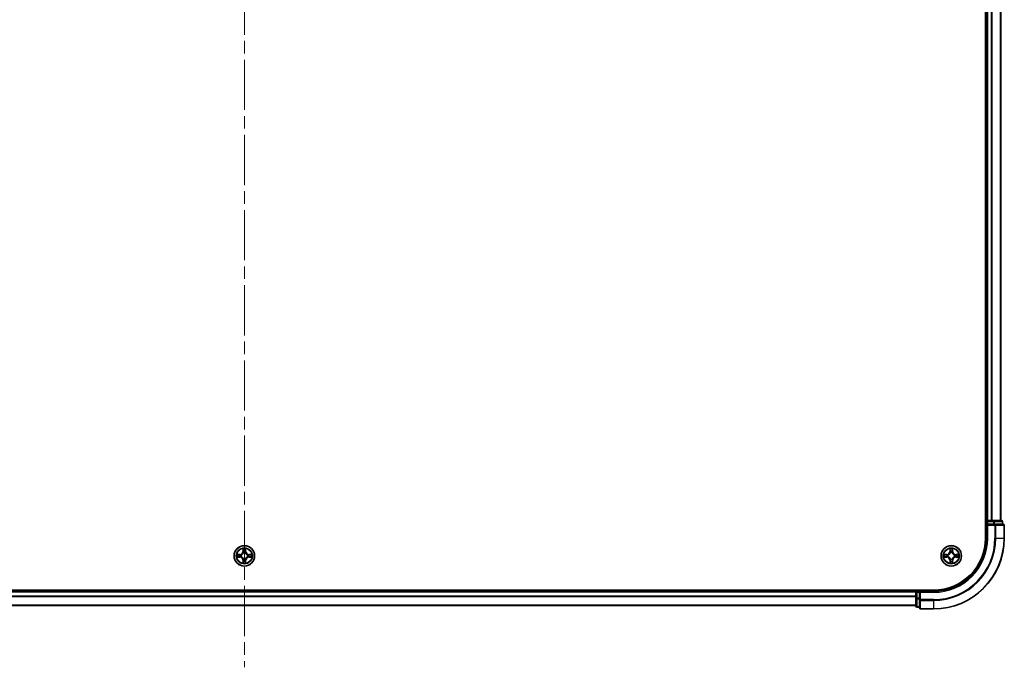
# Model space of a CAD drawing. Units: millimetres. Extents: x 0 to 10422, y 0 to 1967.
# Drawn here: x 2058 to 2336, y 1318 to 1501 of the extents above; entities that cross this region are included whole.
import ezdxf

# ---------------------------------------------------------------- set-up
doc = ezdxf.new("R2010")
doc.units = ezdxf.units.MM
doc.header["$LTSCALE"] = 2.5
doc.linetypes.add('CHAIN', pattern=[0.3543, 0.2362, -0.0295, 0.0591, -0.0295])
doc.layers.add('Centerline (ISO)', color=7, linetype='Continuous', lineweight=18, true_color=0x80ffff)
doc.layers.add('Visible (ISO)', color=7, linetype='Continuous', lineweight=35)
doc.layers.add('Visible Narrow (ISO)', color=7, linetype='Continuous', lineweight=25)

msp = doc.modelspace()

# ---------------------------------------------------------------- linework, layer by layer
at = {"layer": 'Centerline (ISO)', "linetype": 'CHAIN', "ltscale": 23.990969}
msp.add_line((2121.4922, 1850.7471), (2121.4922, 1317.7471), dxfattribs=at)
at = {"layer": 'Visible (ISO)'}
for p, q in [((2331.1922, 1814.2471), (2331.1922, 1354.2471)), ((2331.4922, 1359.2471), (2331.4922, 1809.2471)), ((2335.4922, 1359.2471), (2335.4922, 1809.2471)), ((2331.4922, 1359.2471), (2331.1922, 1359.2471)), ((2331.4922, 1359.2471), (2331.7922, 1359.2471)), ((2331.4922, 1358.9471), (2331.4922, 1358.2471)), ((2331.4922, 1358.2471), (2331.4922, 1354.2471)), ((2331.4922, 1358.2471), (2331.7922, 1357.9471)), ((2331.7922, 1358.2471), (2331.4922, 1358.2471)), ((2332.8517, 1359.2471), (2331.7922, 1359.2471)), ((2331.7922, 1358.2471), (2333.4509, 1358.2471)), ((2332.8517, 1359.2471), (2333.0753, 1359.2471)), ((2333.4509, 1359.2471), (2333.0753, 1359.2471)), ((2335.6922, 1359.2471), (2333.4509, 1359.2471)), ((2333.8517, 1358.2471), (2333.4509, 1358.2471)), ((2336.1922, 1358.2471), (2333.8517, 1358.2471)), ((2335.9922, 1358.2471), (2335.9922, 1358.9471)), ((2336.4922, 1354.2471), (2336.4922, 1357.9471)), ((2316.4922, 1339.5471), (1926.4922, 1339.5471)), ((2311.4922, 1339.2471), (1931.4922, 1339.2471)), ((2311.4922, 1339.5471), (2311.4922, 1339.2471)), ((2311.4922, 1338.9471), (2311.4922, 1339.2471)), ((2311.4922, 1338.9471), (2311.4922, 1337.2884)), ((2311.4922, 1337.2884), (2311.4922, 1335.0471)), ((2312.4922, 1339.2471), (2311.7922, 1339.2471)), ((2312.7922, 1338.9471), (2312.4922, 1339.2471)), ((2316.4922, 1339.2471), (2312.4922, 1339.2471)), ((2312.4922, 1339.2471), (2312.4922, 1338.9471)), ((2312.4922, 1337.2884), (2312.4922, 1338.9471)), ((2312.4922, 1337.2884), (2312.4922, 1336.8876)), ((2311.4922, 1335.2471), (1931.4922, 1335.2471)), ((2311.7922, 1334.7471), (2312.4922, 1334.7471)), ((2312.4922, 1336.8876), (2312.4922, 1334.5471)), ((2312.7922, 1334.2471), (2316.4922, 1334.2471))]:
    msp.add_line(p, q, dxfattribs=at)
for centre in [(2121.4922, 1349.2471), (2321.4922, 1349.2471)]:
    msp.add_circle(centre, 2.9, dxfattribs=at)
for centre, radius, start, end in [((2331.7922, 1358.9471), 0.3, 90, 180), ((2335.6922, 1358.9471), 0.3, 0, 90), ((2336.1922, 1357.9471), 0.3, 0, 90), ((2316.4922, 1354.2471), 15, 270, 0), ((2316.4922, 1354.2471), 20, 270, 0), ((2316.4922, 1354.2471), 14.7, 270, 0), ((2121.4922, 1349.2471), 1.2295, 169.186733, 169.187283), ((2121.4922, 1349.2471), 1.2295, 190.812717, 190.813267), ((2121.4922, 1349.2471), 1.2295, 167.061604, 167.063405), ((2121.4922, 1349.2471), 1.2295, 192.936595, 192.938396), ((2121.4922, 1349.2471), 1.2295, 102.936595, 102.938396), ((2121.4922, 1349.2471), 1.2295, 100.812717, 100.813267), ((2121.4922, 1349.2471), 1.2295, 79.186733, 79.187283), ((2121.4922, 1349.2471), 1.2295, 77.061604, 77.063405), ((2121.4922, 1349.2471), 1.2295, 12.936595, 12.938396), ((2121.4922, 1349.2471), 1.2295, 347.061604, 347.063405), ((2121.4922, 1349.2471), 1.2295, 10.812717, 10.813267), ((2121.4922, 1349.2471), 1.2295, 349.186733, 349.187283), ((2321.4922, 1349.2471), 1.2295, 169.186733, 169.187283), ((2321.4922, 1349.2471), 1.2295, 190.812717, 190.813267), ((2321.4922, 1349.2471), 1.2295, 167.061604, 167.063405), ((2321.4922, 1349.2471), 1.2295, 192.936595, 192.938396), ((2321.4922, 1349.2471), 1.2295, 102.936595, 102.938396), ((2321.4922, 1349.2471), 1.2295, 100.812717, 100.813267), ((2321.4922, 1349.2471), 1.2295, 79.186733, 79.187283), ((2321.4922, 1349.2471), 1.2295, 77.061604, 77.063405), ((2321.4922, 1349.2471), 1.2295, 12.936595, 12.938396), ((2321.4922, 1349.2471), 1.2295, 347.061604, 347.063405), ((2321.4922, 1349.2471), 1.2295, 10.812717, 10.813267), ((2321.4922, 1349.2471), 1.2295, 349.186733, 349.187283), ((2121.4922, 1349.2471), 1.2295, 257.061604, 257.063405), ((2121.4922, 1349.2471), 1.2295, 259.186733, 259.187283), ((2121.4922, 1349.2471), 1.2295, 280.812717, 280.813267), ((2121.4922, 1349.2471), 1.2295, 282.936595, 282.938396), ((2321.4922, 1349.2471), 1.2295, 257.061604, 257.063405), ((2321.4922, 1349.2471), 1.2295, 259.186733, 259.187283), ((2321.4922, 1349.2471), 1.2295, 280.812717, 280.813267), ((2321.4922, 1349.2471), 1.2295, 282.936595, 282.938396), ((2311.7922, 1338.9471), 0.3, 90, 180), ((2311.7922, 1335.0471), 0.3, 180, 270), ((2312.7922, 1334.5471), 0.3, 180, 270)]:
    msp.add_arc(centre, radius, start, end, dxfattribs=at)
for points, knots in [([(2121.1917, 1351.0058), (2121.1897, 1351.0871), (2121.1437, 1351.1783), (2121.1026, 1351.2679), (2121.1022, 1351.2688), (2121.1018, 1351.2698)], [0, 0, 0, 0, 0.0320559737, 0.0320559737, 0.0323943032, 0.0323943032, 0.0323943032, 0.0323943032]), ([(2121.1018, 1351.2698), (2121.102, 1351.2688), (2121.1022, 1351.2677), (2121.1044, 1351.2573), (2121.1064, 1351.2479), (2121.1083, 1351.2385)], [-0.03239430317, -0.03239430317, -0.03239430317, -0.03239430317, -0.03205597372, -0.03205597372, -0.02897275834, -0.02897275834, -0.02897275834, -0.02897275834]), ([(2121.8827, 1351.2698), (2121.8822, 1351.2688), (2121.8818, 1351.2679), (2121.8811, 1351.2663), (2121.8808, 1351.2656), (2121.8805, 1351.265)], [-0.000338329447, -0.000338329447, -0.000338329447, -0.000338329447, 0, 0, 0.000241517914, 0.000241517914, 0.000241517914, 0.000241517914]), ([(2121.8816, 1351.2646), (2121.8817, 1351.2653), (2121.8819, 1351.266), (2121.8822, 1351.2677), (2121.8825, 1351.2688), (2121.8827, 1351.2698)], [-0.000230599076, -0.000230599076, -0.000230599076, -0.000230599076, 0, 0, 0.000338329447, 0.000338329447, 0.000338329447, 0.000338329447]), ([(2321.1917, 1351.0058), (2321.1897, 1351.0871), (2321.1437, 1351.1783), (2321.1026, 1351.2679), (2321.1022, 1351.2688), (2321.1018, 1351.2698)], [0, 0, 0, 0, 0.0320559737, 0.0320559737, 0.0323943032, 0.0323943032, 0.0323943032, 0.0323943032]), ([(2321.1018, 1351.2698), (2321.102, 1351.2688), (2321.1022, 1351.2677), (2321.1044, 1351.2573), (2321.1064, 1351.2479), (2321.1083, 1351.2385)], [-0.03239430317, -0.03239430317, -0.03239430317, -0.03239430317, -0.03205597372, -0.03205597372, -0.02897275834, -0.02897275834, -0.02897275834, -0.02897275834]), ([(2321.8827, 1351.2698), (2321.8822, 1351.2688), (2321.8818, 1351.2679), (2321.8811, 1351.2663), (2321.8808, 1351.2656), (2321.8805, 1351.265)], [-0.000338329447, -0.000338329447, -0.000338329447, -0.000338329447, 0, 0, 0.000241517914, 0.000241517914, 0.000241517914, 0.000241517914]), ([(2321.8816, 1351.2646), (2321.8817, 1351.2653), (2321.8819, 1351.266), (2321.8822, 1351.2677), (2321.8825, 1351.2688), (2321.8827, 1351.2698)], [-0.000230599076, -0.000230599076, -0.000230599076, -0.000230599076, 0, 0, 0.000338329447, 0.000338329447, 0.000338329447, 0.000338329447]), ([(2119.4747, 1349.6364), (2119.474, 1349.6366), (2119.4733, 1349.6367), (2119.4716, 1349.6371), (2119.4705, 1349.6373), (2119.4695, 1349.6375)], [-0.000230599076, -0.000230599076, -0.000230599076, -0.000230599076, 0, 0, 0.000338329447, 0.000338329447, 0.000338329447, 0.000338329447]), ([(2119.4695, 1349.6375), (2119.4704, 1349.6371), (2119.4714, 1349.6366), (2119.473, 1349.6359), (2119.4736, 1349.6356), (2119.4743, 1349.6353)], [-0.000338329447, -0.000338329447, -0.000338329447, -0.000338329447, 0, 0, 0.000241517914, 0.000241517914, 0.000241517914, 0.000241517914]), ([(2119.7335, 1348.9465), (2119.6522, 1348.9445), (2119.561, 1348.8985), (2119.4714, 1348.8575), (2119.4704, 1348.857), (2119.4695, 1348.8566)], [0, 0, 0, 0, 0.0320559737, 0.0320559737, 0.0323943032, 0.0323943032, 0.0323943032, 0.0323943032]), ([(2119.4695, 1348.8566), (2119.4705, 1348.8568), (2119.4716, 1348.857), (2119.482, 1348.8592), (2119.4914, 1348.8612), (2119.5008, 1348.8632)], [-0.03239430317, -0.03239430317, -0.03239430317, -0.03239430317, -0.03205597372, -0.03205597372, -0.02897275834, -0.02897275834, -0.02897275834, -0.02897275834]), ([(2123.2509, 1349.5476), (2123.3323, 1349.5496), (2123.4235, 1349.5956), (2123.5131, 1349.6366), (2123.514, 1349.6371), (2123.515, 1349.6375)], [0, 0, 0, 0, 0.0320559737, 0.0320559737, 0.0323943032, 0.0323943032, 0.0323943032, 0.0323943032]), ([(2123.515, 1349.6375), (2123.5139, 1349.6373), (2123.5129, 1349.6371), (2123.5025, 1349.6349), (2123.4931, 1349.6329), (2123.4836, 1349.6309)], [-0.03239430317, -0.03239430317, -0.03239430317, -0.03239430317, -0.03205597372, -0.03205597372, -0.02897275834, -0.02897275834, -0.02897275834, -0.02897275834]), ([(2123.5098, 1348.8577), (2123.5105, 1348.8576), (2123.5112, 1348.8574), (2123.5129, 1348.857), (2123.5139, 1348.8568), (2123.515, 1348.8566)], [-0.000230599076, -0.000230599076, -0.000230599076, -0.000230599076, 0, 0, 0.000338329447, 0.000338329447, 0.000338329447, 0.000338329447]), ([(2123.515, 1348.8566), (2123.514, 1348.857), (2123.5131, 1348.8575), (2123.5115, 1348.8582), (2123.5108, 1348.8585), (2123.5101, 1348.8588)], [-0.000338329447, -0.000338329447, -0.000338329447, -0.000338329447, 0, 0, 0.000241517914, 0.000241517914, 0.000241517914, 0.000241517914]), ([(2319.4747, 1349.6364), (2319.474, 1349.6366), (2319.4733, 1349.6367), (2319.4716, 1349.6371), (2319.4705, 1349.6373), (2319.4695, 1349.6375)], [-0.000230599076, -0.000230599076, -0.000230599076, -0.000230599076, 0, 0, 0.000338329447, 0.000338329447, 0.000338329447, 0.000338329447]), ([(2319.4695, 1349.6375), (2319.4704, 1349.6371), (2319.4714, 1349.6366), (2319.473, 1349.6359), (2319.4736, 1349.6356), (2319.4743, 1349.6353)], [-0.000338329447, -0.000338329447, -0.000338329447, -0.000338329447, 0, 0, 0.000241517914, 0.000241517914, 0.000241517914, 0.000241517914]), ([(2319.7335, 1348.9465), (2319.6522, 1348.9445), (2319.561, 1348.8985), (2319.4714, 1348.8575), (2319.4704, 1348.857), (2319.4695, 1348.8566)], [0, 0, 0, 0, 0.0320559737, 0.0320559737, 0.0323943032, 0.0323943032, 0.0323943032, 0.0323943032]), ([(2319.4695, 1348.8566), (2319.4705, 1348.8568), (2319.4716, 1348.857), (2319.482, 1348.8592), (2319.4914, 1348.8612), (2319.5008, 1348.8632)], [-0.03239430317, -0.03239430317, -0.03239430317, -0.03239430317, -0.03205597372, -0.03205597372, -0.02897275834, -0.02897275834, -0.02897275834, -0.02897275834]), ([(2323.2509, 1349.5476), (2323.3323, 1349.5496), (2323.4235, 1349.5956), (2323.5131, 1349.6366), (2323.514, 1349.6371), (2323.515, 1349.6375)], [0, 0, 0, 0, 0.0320559737, 0.0320559737, 0.0323943032, 0.0323943032, 0.0323943032, 0.0323943032]), ([(2323.515, 1349.6375), (2323.5139, 1349.6373), (2323.5129, 1349.6371), (2323.5025, 1349.6349), (2323.4931, 1349.6329), (2323.4836, 1349.6309)], [-0.03239430317, -0.03239430317, -0.03239430317, -0.03239430317, -0.03205597372, -0.03205597372, -0.02897275834, -0.02897275834, -0.02897275834, -0.02897275834]), ([(2323.5098, 1348.8577), (2323.5105, 1348.8576), (2323.5112, 1348.8574), (2323.5129, 1348.857), (2323.5139, 1348.8568), (2323.515, 1348.8566)], [-0.000230599076, -0.000230599076, -0.000230599076, -0.000230599076, 0, 0, 0.000338329447, 0.000338329447, 0.000338329447, 0.000338329447]), ([(2323.515, 1348.8566), (2323.514, 1348.857), (2323.5131, 1348.8575), (2323.5115, 1348.8582), (2323.5108, 1348.8585), (2323.5101, 1348.8588)], [-0.000338329447, -0.000338329447, -0.000338329447, -0.000338329447, 0, 0, 0.000241517914, 0.000241517914, 0.000241517914, 0.000241517914]), ([(2121.1029, 1347.2295), (2121.1027, 1347.2288), (2121.1026, 1347.2281), (2121.1022, 1347.2264), (2121.102, 1347.2254), (2121.1018, 1347.2243)], [-0.000230599076, -0.000230599076, -0.000230599076, -0.000230599076, 0, 0, 0.000338329447, 0.000338329447, 0.000338329447, 0.000338329447]), ([(2121.1018, 1347.2243), (2121.1022, 1347.2253), (2121.1026, 1347.2262), (2121.1034, 1347.2278), (2121.1037, 1347.2285), (2121.104, 1347.2291)], [-0.000338329447, -0.000338329447, -0.000338329447, -0.000338329447, 0, 0, 0.000241517914, 0.000241517914, 0.000241517914, 0.000241517914]), ([(2121.7928, 1347.4884), (2121.7948, 1347.407), (2121.8408, 1347.3158), (2121.8818, 1347.2262), (2121.8822, 1347.2253), (2121.8827, 1347.2243)], [0, 0, 0, 0, 0.0320559737, 0.0320559737, 0.0323943032, 0.0323943032, 0.0323943032, 0.0323943032]), ([(2121.8827, 1347.2243), (2121.8825, 1347.2254), (2121.8822, 1347.2264), (2121.8801, 1347.2368), (2121.8781, 1347.2462), (2121.8761, 1347.2556)], [-0.03239430317, -0.03239430317, -0.03239430317, -0.03239430317, -0.03205597372, -0.03205597372, -0.02897275834, -0.02897275834, -0.02897275834, -0.02897275834]), ([(2321.1029, 1347.2295), (2321.1027, 1347.2288), (2321.1026, 1347.2281), (2321.1022, 1347.2264), (2321.102, 1347.2254), (2321.1018, 1347.2243)], [-0.000230599076, -0.000230599076, -0.000230599076, -0.000230599076, 0, 0, 0.000338329447, 0.000338329447, 0.000338329447, 0.000338329447]), ([(2321.1018, 1347.2243), (2321.1022, 1347.2253), (2321.1026, 1347.2262), (2321.1034, 1347.2278), (2321.1037, 1347.2285), (2321.104, 1347.2291)], [-0.000338329447, -0.000338329447, -0.000338329447, -0.000338329447, 0, 0, 0.000241517914, 0.000241517914, 0.000241517914, 0.000241517914]), ([(2321.7928, 1347.4884), (2321.7948, 1347.407), (2321.8408, 1347.3158), (2321.8818, 1347.2262), (2321.8822, 1347.2253), (2321.8827, 1347.2243)], [0, 0, 0, 0, 0.0320559737, 0.0320559737, 0.0323943032, 0.0323943032, 0.0323943032, 0.0323943032]), ([(2321.8827, 1347.2243), (2321.8825, 1347.2254), (2321.8822, 1347.2264), (2321.8801, 1347.2368), (2321.8781, 1347.2462), (2321.8761, 1347.2556)], [-0.03239430317, -0.03239430317, -0.03239430317, -0.03239430317, -0.03205597372, -0.03205597372, -0.02897275834, -0.02897275834, -0.02897275834, -0.02897275834])]:
    msp.add_open_spline(points, degree=3, knots=knots, dxfattribs=at)
for points in [[(2121.1083, 1351.2385), (2121.127, 1351.1499), (2121.1456, 1351.0601), (2121.1465, 1350.9794)], [(2321.1083, 1351.2385), (2321.127, 1351.1499), (2321.1456, 1351.0601), (2321.1465, 1350.9794)], [(2119.5008, 1348.8632), (2119.5894, 1348.8818), (2119.6792, 1348.9005), (2119.7598, 1348.9014)], [(2123.4836, 1349.6309), (2123.3951, 1349.6123), (2123.3053, 1349.5937), (2123.2246, 1349.5928)], [(2319.5008, 1348.8632), (2319.5894, 1348.8818), (2319.6792, 1348.9005), (2319.7598, 1348.9014)], [(2323.4836, 1349.6309), (2323.3951, 1349.6123), (2323.3053, 1349.5937), (2323.2246, 1349.5928)], [(2121.8761, 1347.2556), (2121.8575, 1347.3442), (2121.8388, 1347.434), (2121.8379, 1347.5147)], [(2321.8761, 1347.2556), (2321.8575, 1347.3442), (2321.8388, 1347.434), (2321.8379, 1347.5147)]]:
    msp.add_open_spline(points, degree=3, dxfattribs=at)
at = {"layer": 'Visible Narrow (ISO)'}
for p, q in [((2331.7922, 1359.2471), (2331.7922, 1809.2471)), ((2332.8517, 1359.2471), (2332.8517, 1809.2471)), ((2333.0822, 1359.2471), (2333.0822, 1809.2471)), ((2335.4227, 1359.2471), (2335.4227, 1809.2471)), ((2331.1922, 1358.9471), (2331.4922, 1358.9471)), ((2331.7922, 1358.9471), (2331.4922, 1358.9471)), ((2331.7922, 1359.2471), (2331.7922, 1358.9471)), ((2331.7922, 1358.2471), (2331.7922, 1358.9471)), ((2331.7922, 1358.9471), (2333.4509, 1358.9471)), ((2331.7922, 1354.2471), (2331.7922, 1357.9471)), ((2331.7922, 1357.9471), (2333.8517, 1357.9471)), ((2333.4509, 1359.2471), (2333.4509, 1358.9471)), ((2333.6813, 1358.9471), (2333.4509, 1358.9471)), ((2333.4509, 1358.9471), (2333.4509, 1358.2471)), ((2333.6813, 1358.9471), (2335.9227, 1358.9471)), ((2333.6813, 1358.2471), (2333.6813, 1358.9471)), ((2333.8517, 1358.2471), (2333.8517, 1357.9471)), ((2333.8517, 1357.9471), (2333.8517, 1354.2471)), ((2334.0822, 1357.9471), (2333.8517, 1357.9471)), ((2334.0822, 1357.9471), (2336.4227, 1357.9471)), ((2334.0822, 1354.2471), (2334.0822, 1357.9471)), ((2335.9922, 1358.9471), (2335.9227, 1358.9471)), ((2335.9227, 1358.9471), (2335.9227, 1358.2471)), ((2336.4922, 1357.9471), (2336.4227, 1357.9471)), ((2336.4227, 1357.9471), (2336.4227, 1354.2471)), ((2331.7922, 1354.2471), (2331.4922, 1354.2471)), ((2334.0822, 1354.2471), (2333.8517, 1354.2471)), ((2334.0822, 1354.2471), (2336.4227, 1354.2471)), ((2336.4227, 1354.2471), (2336.4922, 1354.2471)), ((2121.1018, 1351.2698), (2121.0882, 1350.4903)), ((2121.8963, 1350.4903), (2121.8827, 1351.2698)), ((2321.1018, 1351.2698), (2321.0882, 1350.4903)), ((2321.8963, 1350.4903), (2321.8827, 1351.2698)), ((2120.249, 1349.6511), (2119.4695, 1349.6375)), ((2119.4695, 1348.8566), (2120.249, 1348.843)), ((2119.7598, 1349.5928), (2120.2499, 1349.6013)), ((2120.2499, 1348.8928), (2119.7598, 1348.9014)), ((2120.2512, 1349.5287), (2119.9493, 1349.5773)), ((2119.9493, 1348.9168), (2120.2512, 1348.9654)), ((2120.2499, 1349.6013), (2120.249, 1349.6511)), ((2120.2499, 1348.8928), (2120.249, 1348.843)), ((2120.2499, 1349.6013), (2120.2512, 1349.5287)), ((2120.2499, 1348.8928), (2120.2512, 1348.9654)), ((2120.5553, 1349.4936), (2120.5759, 1349.4882)), ((2120.5759, 1349.006), (2120.5553, 1349.0005)), ((2121.138, 1350.4894), (2121.0882, 1350.4903)), ((2121.138, 1350.4894), (2121.1465, 1350.9794)), ((2121.138, 1350.4894), (2121.2106, 1350.4881)), ((2121.162, 1350.79), (2121.2106, 1350.4881)), ((2121.2511, 1350.1634), (2121.2457, 1350.184)), ((2121.2457, 1348.3102), (2121.2511, 1348.3308)), ((2121.7388, 1350.184), (2121.7333, 1350.1634)), ((2121.7333, 1348.3308), (2121.7388, 1348.3102)), ((2121.7738, 1350.4881), (2121.8225, 1350.79)), ((2121.8465, 1350.4894), (2121.7738, 1350.4881)), ((2121.8379, 1350.9794), (2121.8465, 1350.4894)), ((2121.8465, 1350.4894), (2121.8963, 1350.4903)), ((2122.4085, 1349.4882), (2122.4291, 1349.4936)), ((2122.4291, 1349.0005), (2122.4085, 1349.006)), ((2122.7346, 1349.6013), (2122.7333, 1349.5287)), ((2123.0352, 1349.5773), (2122.7333, 1349.5287)), ((2122.7333, 1348.9654), (2123.0352, 1348.9168)), ((2122.7346, 1348.8928), (2122.7333, 1348.9654)), ((2122.7346, 1349.6013), (2122.7354, 1349.6511)), ((2122.7346, 1349.6013), (2123.2246, 1349.5928)), ((2123.2246, 1348.9014), (2122.7346, 1348.8928)), ((2122.7346, 1348.8928), (2122.7354, 1348.843)), ((2123.515, 1349.6375), (2122.7354, 1349.6511)), ((2122.7354, 1348.843), (2123.515, 1348.8566)), ((2320.249, 1349.6511), (2319.4695, 1349.6375)), ((2319.4695, 1348.8566), (2320.249, 1348.843)), ((2319.7598, 1349.5928), (2320.2499, 1349.6013)), ((2320.2499, 1348.8928), (2319.7598, 1348.9014)), ((2320.2512, 1349.5287), (2319.9493, 1349.5773)), ((2319.9493, 1348.9168), (2320.2512, 1348.9654)), ((2320.2499, 1349.6013), (2320.249, 1349.6511)), ((2320.2499, 1348.8928), (2320.249, 1348.843)), ((2320.2499, 1349.6013), (2320.2512, 1349.5287)), ((2320.2499, 1348.8928), (2320.2512, 1348.9654)), ((2320.5553, 1349.4936), (2320.5759, 1349.4882)), ((2320.5759, 1349.006), (2320.5553, 1349.0005)), ((2321.138, 1350.4894), (2321.0882, 1350.4903)), ((2321.138, 1350.4894), (2321.1465, 1350.9794)), ((2321.138, 1350.4894), (2321.2106, 1350.4881)), ((2321.162, 1350.79), (2321.2106, 1350.4881)), ((2321.2511, 1350.1634), (2321.2457, 1350.184)), ((2321.2457, 1348.3102), (2321.2511, 1348.3308)), ((2321.7388, 1350.184), (2321.7333, 1350.1634)), ((2321.7333, 1348.3308), (2321.7388, 1348.3102)), ((2321.7738, 1350.4881), (2321.8225, 1350.79)), ((2321.8465, 1350.4894), (2321.7738, 1350.4881)), ((2321.8379, 1350.9794), (2321.8465, 1350.4894)), ((2321.8465, 1350.4894), (2321.8963, 1350.4903)), ((2322.4085, 1349.4882), (2322.4291, 1349.4936)), ((2322.4291, 1349.0005), (2322.4085, 1349.006)), ((2322.7346, 1349.6013), (2322.7333, 1349.5287)), ((2323.0352, 1349.5773), (2322.7333, 1349.5287)), ((2322.7333, 1348.9654), (2323.0352, 1348.9168)), ((2322.7346, 1348.8928), (2322.7333, 1348.9654)), ((2322.7346, 1349.6013), (2322.7354, 1349.6511)), ((2322.7346, 1349.6013), (2323.2246, 1349.5928)), ((2323.2246, 1348.9014), (2322.7346, 1348.8928)), ((2322.7346, 1348.8928), (2322.7354, 1348.843)), ((2323.515, 1349.6375), (2322.7354, 1349.6511)), ((2322.7354, 1348.843), (2323.515, 1348.8566)), ((2121.138, 1348.0047), (2121.0882, 1348.0039)), ((2121.0882, 1348.0039), (2121.1018, 1347.2243)), ((2121.138, 1348.0047), (2121.2106, 1348.006)), ((2121.1465, 1347.5147), (2121.138, 1348.0047)), ((2121.2106, 1348.006), (2121.162, 1347.7041)), ((2121.8225, 1347.7041), (2121.7738, 1348.006)), ((2121.8465, 1348.0047), (2121.7738, 1348.006)), ((2121.8465, 1348.0047), (2121.8379, 1347.5147)), ((2121.8465, 1348.0047), (2121.8963, 1348.0039)), ((2121.8827, 1347.2243), (2121.8963, 1348.0039)), ((2321.138, 1348.0047), (2321.0882, 1348.0039)), ((2321.0882, 1348.0039), (2321.1018, 1347.2243)), ((2321.138, 1348.0047), (2321.2106, 1348.006)), ((2321.1465, 1347.5147), (2321.138, 1348.0047)), ((2321.2106, 1348.006), (2321.162, 1347.7041)), ((2321.8225, 1347.7041), (2321.7738, 1348.006)), ((2321.8465, 1348.0047), (2321.7738, 1348.006)), ((2321.8465, 1348.0047), (2321.8379, 1347.5147)), ((2321.8465, 1348.0047), (2321.8963, 1348.0039)), ((2321.8827, 1347.2243), (2321.8963, 1348.0039)), ((2311.4922, 1338.9471), (1931.4922, 1338.9471)), ((2311.4922, 1337.8407), (1931.4922, 1337.8407)), ((2311.4922, 1337.6871), (1931.4922, 1337.6871)), ((2311.7922, 1338.9471), (2311.4922, 1338.9471)), ((2311.7922, 1337.2884), (2311.4922, 1337.2884)), ((2311.7922, 1339.2471), (2311.7922, 1339.5471)), ((2311.7922, 1339.2471), (2311.7922, 1338.9471)), ((2311.7922, 1338.9471), (2312.4922, 1338.9471)), ((2311.7922, 1337.2884), (2311.7922, 1338.9471)), ((2312.4922, 1337.2884), (2311.7922, 1337.2884)), ((2311.7922, 1337.2884), (2311.7922, 1337.058)), ((2312.7922, 1338.9471), (2316.4922, 1338.9471)), ((2312.7922, 1336.8876), (2312.7922, 1338.9471)), ((2316.4922, 1338.9471), (2316.4922, 1339.2471)), ((2311.4922, 1335.2934), (1931.4922, 1335.2934)), ((2311.7922, 1334.8166), (2311.7922, 1337.058)), ((2311.7922, 1337.058), (2312.4922, 1337.058)), ((2311.7922, 1334.8166), (2311.7922, 1334.7471)), ((2312.4922, 1334.8166), (2311.7922, 1334.8166)), ((2312.7922, 1336.8876), (2312.4922, 1336.8876)), ((2316.4922, 1336.8876), (2312.7922, 1336.8876)), ((2312.7922, 1336.8876), (2312.7922, 1336.6571)), ((2312.7922, 1334.3166), (2312.7922, 1336.6571)), ((2312.7922, 1336.6571), (2316.4922, 1336.6571)), ((2316.4922, 1336.6571), (2316.4922, 1336.8876)), ((2316.4922, 1336.6571), (2316.4922, 1334.3166)), ((2312.7922, 1334.3166), (2312.7922, 1334.2471)), ((2316.4922, 1334.3166), (2312.7922, 1334.3166)), ((2316.4922, 1334.3166), (2316.4922, 1334.2471))]:
    msp.add_line(p, q, dxfattribs=at)
for centre, radius in [((2121.4922, 1349.2471), 2.8677), ((2121.4922, 1349.2471), 2.3092), ((2121.4922, 1349.2471), 2.1415), ((2321.4922, 1349.2471), 2.8677), ((2321.4922, 1349.2471), 2.3092), ((2321.4922, 1349.2471), 2.1415)]:
    msp.add_circle(centre, radius, dxfattribs=at)
for centre, radius, start, end in [((2316.4922, 1354.2471), 15.3, 270, 0), ((2316.4922, 1354.2471), 17.3595, 270, 0), ((2316.4922, 1354.2471), 17.59, 270, 0), ((2316.4922, 1354.2471), 19.9305, 270, 0), ((2121.4922, 1349.2471), 2.0601, 79.074582, 100.925418), ((2321.4922, 1349.2471), 2.0601, 79.074582, 100.925418), ((2121.4922, 1349.2471), 2.0601, 169.074582, 190.925418), ((2121.4922, 1349.2471), 1.6122, 169.692479, 190.307521), ((2120.2341, 1350.5052), 0.8542, 271, 359), ((2120.2341, 1347.989), 0.8542, 1, 89), ((2120.2341, 1350.5052), 0.904, 271, 359), ((2120.2341, 1347.989), 0.904, 1, 89), ((2121.4922, 1349.2471), 0.9688, 165.258044, 194.741956), ((2121.4922, 1349.2471), 0.9475, 165.258044, 194.741956), ((2121.4922, 1349.2471), 1.6122, 79.692479, 100.307521), ((2121.4922, 1349.2471), 0.9688, 75.258044, 104.741956), ((2121.4922, 1349.2471), 0.9688, 255.258044, 284.741956), ((2121.4922, 1349.2471), 0.9475, 75.258044, 104.741956), ((2121.4922, 1349.2471), 0.9475, 255.258044, 284.741956), ((2122.7503, 1350.5052), 0.904, 181, 269), ((2122.7503, 1347.989), 0.904, 91, 179), ((2122.7503, 1350.5052), 0.8542, 181, 269), ((2122.7503, 1347.989), 0.8542, 91, 179), ((2121.4922, 1349.2471), 0.9475, 345.258044, 14.741956), ((2121.4922, 1349.2471), 0.9688, 345.258044, 14.741956), ((2121.4922, 1349.2471), 1.6122, 349.692479, 10.307521), ((2121.4922, 1349.2471), 2.0601, 349.074582, 10.925418), ((2321.4922, 1349.2471), 2.0601, 169.074582, 190.925418), ((2321.4922, 1349.2471), 1.6122, 169.692479, 190.307521), ((2320.2341, 1350.5052), 0.8542, 271, 359), ((2320.2341, 1347.989), 0.8542, 1, 89), ((2320.2341, 1350.5052), 0.904, 271, 359), ((2320.2341, 1347.989), 0.904, 1, 89), ((2321.4922, 1349.2471), 0.9688, 165.258044, 194.741956), ((2321.4922, 1349.2471), 0.9475, 165.258044, 194.741956), ((2321.4922, 1349.2471), 1.6122, 79.692479, 100.307521), ((2321.4922, 1349.2471), 0.9688, 75.258044, 104.741956), ((2321.4922, 1349.2471), 0.9688, 255.258044, 284.741956), ((2321.4922, 1349.2471), 0.9475, 75.258044, 104.741956), ((2321.4922, 1349.2471), 0.9475, 255.258044, 284.741956), ((2322.7503, 1350.5052), 0.904, 181, 269), ((2322.7503, 1347.989), 0.904, 91, 179), ((2322.7503, 1350.5052), 0.8542, 181, 269), ((2322.7503, 1347.989), 0.8542, 91, 179), ((2321.4922, 1349.2471), 0.9475, 345.258044, 14.741956), ((2321.4922, 1349.2471), 0.9688, 345.258044, 14.741956), ((2321.4922, 1349.2471), 1.6122, 349.692479, 10.307521), ((2321.4922, 1349.2471), 2.0601, 349.074582, 10.925418), ((2121.4922, 1349.2471), 2.0601, 259.074582, 280.925418), ((2121.4922, 1349.2471), 1.6122, 259.692479, 280.307521), ((2321.4922, 1349.2471), 2.0601, 259.074582, 280.925418), ((2321.4922, 1349.2471), 1.6122, 259.692479, 280.307521)]:
    msp.add_arc(centre, radius, start, end, dxfattribs=at)
for centre, major_axis, ratio, start_param, end_param in [((2333.4509, 1358.9471), (0, 0.3), 0.76822128, 4.71238898, 6.28318531), ((2333.8517, 1357.9471), (0, 0.3), 0.76822128, 4.71238898, 6.28318531), ((2335.6922, 1358.9471), (0, 0.3), 0.76822128, 4.71238898, 6.28318531), ((2336.1922, 1357.9471), (0, 0.3), 0.76822128, 4.71238898, 6.28318531), ((2119.7607, 1349.543), (0.002, 0.05), 0.54850665, 0.10442473, 1.4996069), ((2119.7607, 1348.9512), (0.002, -0.05), 0.54850665, 4.7835784, 6.17876057), ((2119.5594, 1349.5579), (0.4402, 0.0019), 0.08673359, 0.48228184, 1.09753772), ((2119.5594, 1348.9362), (0.4402, -0.0019), 0.08673359, 5.18564759, 5.80090347), ((2119.9501, 1349.5275), (0.008, 0.0494), 0.89574018, 0.19731949, 1.55274262), ((2119.9501, 1348.9666), (0.008, -0.0494), 0.89574018, 4.73044269, 6.08586581), ((2120.252, 1349.4789), (0.008, 0.0494), 0.89572054, 0.1973017, 1.54834765), ((2120.252, 1349.0152), (0.008, -0.0494), 0.89572054, 4.73483766, 6.08588361), ((2120.5986, 1349.4822), (-0.0091, 0.0492), 0.87684641, 0.18229136, 1.17990219), ((2120.5986, 1349.0119), (-0.0091, -0.0492), 0.87684642, 5.10328313, 6.10089396), ((2120.5986, 1349.4822), (-0.0149, 0.0477), 0.41070123, 0.09573579, 1.31868747), ((2120.5986, 1349.0119), (-0.0149, -0.0477), 0.41070123, 4.96449783, 6.18744952), ((2121.1963, 1350.9786), (-0.05, -0.002), 0.54850665, 4.7835784, 6.17876057), ((2121.1814, 1351.1799), (0.0019, 0.4402), 0.08673359, 2.04405494, 2.65931081), ((2121.2118, 1350.7892), (-0.0494, -0.008), 0.89574018, 4.73044269, 6.08586581), ((2121.2571, 1350.1407), (-0.0492, 0.0091), 0.87684642, 5.10328313, 6.10089396), ((2121.2571, 1350.1407), (-0.0477, 0.0149), 0.41070123, 4.96449783, 6.18744952), ((2121.2571, 1348.3535), (-0.0492, -0.0091), 0.87684641, 0.18229136, 1.17990219), ((2121.2571, 1348.3535), (-0.0477, -0.0149), 0.41070123, 0.09573579, 1.31868747), ((2121.2604, 1350.4873), (-0.0494, -0.008), 0.89572054, 4.73483766, 6.08588361), ((2121.724, 1350.4873), (0.0494, -0.008), 0.89572054, 0.1973017, 1.54834765), ((2121.7274, 1350.1407), (0.0477, 0.0149), 0.41070123, 0.09573579, 1.31868747), ((2121.7274, 1348.3535), (0.0477, -0.0149), 0.41070123, 4.96449783, 6.18744952), ((2121.7274, 1350.1407), (0.0492, 0.0091), 0.87684641, 0.18229136, 1.17990219), ((2121.7274, 1348.3535), (0.0492, -0.0091), 0.87684642, 5.10328313, 6.10089396), ((2121.7727, 1350.7892), (0.0494, -0.008), 0.89574018, 0.19731949, 1.55274262), ((2121.7881, 1350.9786), (0.05, -0.002), 0.54850665, 0.10442473, 1.4996069), ((2121.8031, 1351.1799), (0.0019, -0.4402), 0.08673359, 0.48228184, 1.09753772), ((2122.3858, 1349.4822), (0.0091, 0.0492), 0.87684642, 5.10328313, 6.10089396), ((2122.3858, 1349.4822), (0.0149, 0.0477), 0.41070123, 4.96449783, 6.18744952), ((2122.3858, 1349.0119), (0.0149, -0.0477), 0.41070123, 0.09573579, 1.31868747), ((2122.3858, 1349.0119), (0.0091, -0.0492), 0.87684641, 0.18229136, 1.17990219), ((2122.7324, 1349.4789), (-0.008, 0.0494), 0.89572054, 4.73483766, 6.08588361), ((2122.7324, 1349.0152), (-0.008, -0.0494), 0.89572054, 0.1973017, 1.54834765), ((2123.4251, 1349.5579), (0.4402, -0.0019), 0.08673359, 2.04405494, 2.65931081), ((2123.0343, 1349.5275), (-0.008, 0.0494), 0.89574018, 4.73044269, 6.08586581), ((2123.0343, 1348.9666), (-0.008, -0.0494), 0.89574018, 0.19731949, 1.55274262), ((2123.4251, 1348.9362), (0.4402, 0.0019), 0.08673359, 3.62387449, 4.23913037), ((2123.2237, 1349.543), (-0.002, 0.05), 0.54850665, 4.7835784, 6.17876057), ((2123.2237, 1348.9512), (-0.002, -0.05), 0.54850665, 0.10442473, 1.4996069), ((2319.7607, 1349.543), (0.002, 0.05), 0.54850665, 0.10442473, 1.4996069), ((2319.7607, 1348.9512), (0.002, -0.05), 0.54850665, 4.7835784, 6.17876057), ((2319.5594, 1349.5579), (0.4402, 0.0019), 0.08673359, 0.48228184, 1.09753772), ((2319.5594, 1348.9362), (0.4402, -0.0019), 0.08673359, 5.18564759, 5.80090347), ((2319.9501, 1349.5275), (0.008, 0.0494), 0.89574018, 0.19731949, 1.55274262), ((2319.9501, 1348.9666), (0.008, -0.0494), 0.89574018, 4.73044269, 6.08586581), ((2320.252, 1349.4789), (0.008, 0.0494), 0.89572054, 0.1973017, 1.54834765), ((2320.252, 1349.0152), (0.008, -0.0494), 0.89572054, 4.73483766, 6.08588361), ((2320.5986, 1349.4822), (-0.0091, 0.0492), 0.87684641, 0.18229136, 1.17990219), ((2320.5986, 1349.0119), (-0.0091, -0.0492), 0.87684642, 5.10328313, 6.10089396), ((2320.5986, 1349.4822), (-0.0149, 0.0477), 0.41070123, 0.09573579, 1.31868747), ((2320.5986, 1349.0119), (-0.0149, -0.0477), 0.41070123, 4.96449783, 6.18744952), ((2321.1963, 1350.9786), (-0.05, -0.002), 0.54850665, 4.7835784, 6.17876057), ((2321.1814, 1351.1799), (0.0019, 0.4402), 0.08673359, 2.04405494, 2.65931081), ((2321.2118, 1350.7892), (-0.0494, -0.008), 0.89574018, 4.73044269, 6.08586581), ((2321.2571, 1350.1407), (-0.0492, 0.0091), 0.87684642, 5.10328313, 6.10089396), ((2321.2571, 1350.1407), (-0.0477, 0.0149), 0.41070123, 4.96449783, 6.18744952), ((2321.2571, 1348.3535), (-0.0492, -0.0091), 0.87684641, 0.18229136, 1.17990219), ((2321.2571, 1348.3535), (-0.0477, -0.0149), 0.41070123, 0.09573579, 1.31868747), ((2321.2604, 1350.4873), (-0.0494, -0.008), 0.89572054, 4.73483766, 6.08588361), ((2321.724, 1350.4873), (0.0494, -0.008), 0.89572054, 0.1973017, 1.54834765), ((2321.7274, 1350.1407), (0.0477, 0.0149), 0.41070123, 0.09573579, 1.31868747), ((2321.7274, 1348.3535), (0.0477, -0.0149), 0.41070123, 4.96449783, 6.18744952), ((2321.7274, 1350.1407), (0.0492, 0.0091), 0.87684641, 0.18229136, 1.17990219), ((2321.7274, 1348.3535), (0.0492, -0.0091), 0.87684642, 5.10328313, 6.10089396), ((2321.7727, 1350.7892), (0.0494, -0.008), 0.89574018, 0.19731949, 1.55274262), ((2321.7881, 1350.9786), (0.05, -0.002), 0.54850665, 0.10442473, 1.4996069), ((2321.8031, 1351.1799), (0.0019, -0.4402), 0.08673359, 0.48228184, 1.09753772), ((2322.3858, 1349.4822), (0.0091, 0.0492), 0.87684642, 5.10328313, 6.10089396), ((2322.3858, 1349.4822), (0.0149, 0.0477), 0.41070123, 4.96449783, 6.18744952), ((2322.3858, 1349.0119), (0.0149, -0.0477), 0.41070123, 0.09573579, 1.31868747), ((2322.3858, 1349.0119), (0.0091, -0.0492), 0.87684641, 0.18229136, 1.17990219), ((2322.7324, 1349.4789), (-0.008, 0.0494), 0.89572054, 4.73483766, 6.08588361), ((2322.7324, 1349.0152), (-0.008, -0.0494), 0.89572054, 0.1973017, 1.54834765), ((2323.4251, 1349.5579), (0.4402, -0.0019), 0.08673359, 2.04405494, 2.65931081), ((2323.0343, 1349.5275), (-0.008, 0.0494), 0.89574018, 4.73044269, 6.08586581), ((2323.0343, 1348.9666), (-0.008, -0.0494), 0.89574018, 0.19731949, 1.55274262), ((2323.4251, 1348.9362), (0.4402, 0.0019), 0.08673359, 3.62387449, 4.23913037), ((2323.2237, 1349.543), (-0.002, 0.05), 0.54850665, 4.7835784, 6.17876057), ((2323.2237, 1348.9512), (-0.002, -0.05), 0.54850665, 0.10442473, 1.4996069), ((2121.1814, 1347.3142), (0.0019, -0.4402), 0.08673359, 3.62387449, 4.23913037), ((2121.1963, 1347.5155), (-0.05, 0.002), 0.54850665, 0.10442473, 1.4996069), ((2121.2118, 1347.705), (-0.0494, 0.008), 0.89574018, 0.19731949, 1.55274262), ((2121.2604, 1348.0069), (-0.0494, 0.008), 0.89572054, 0.1973017, 1.54834765), ((2121.724, 1348.0069), (0.0494, 0.008), 0.89572054, 4.73483766, 6.08588361), ((2121.7727, 1347.705), (0.0494, 0.008), 0.89574018, 4.73044269, 6.08586581), ((2121.7881, 1347.5155), (0.05, 0.002), 0.54850665, 4.7835784, 6.17876057), ((2121.8031, 1347.3142), (0.0019, 0.4402), 0.08673359, 5.18564759, 5.80090347), ((2321.1814, 1347.3142), (0.0019, -0.4402), 0.08673359, 3.62387449, 4.23913037), ((2321.1963, 1347.5155), (-0.05, 0.002), 0.54850665, 0.10442473, 1.4996069), ((2321.2118, 1347.705), (-0.0494, 0.008), 0.89574018, 0.19731949, 1.55274262), ((2321.2604, 1348.0069), (-0.0494, 0.008), 0.89572054, 0.1973017, 1.54834765), ((2321.724, 1348.0069), (0.0494, 0.008), 0.89572054, 4.73483766, 6.08588361), ((2321.7727, 1347.705), (0.0494, 0.008), 0.89574018, 4.73044269, 6.08586581), ((2321.7881, 1347.5155), (0.05, 0.002), 0.54850665, 4.7835784, 6.17876057), ((2321.8031, 1347.3142), (0.0019, 0.4402), 0.08673359, 5.18564759, 5.80090347), ((2311.7922, 1337.2884), (-0.3, 0), 0.76822128, 0, 1.57079633), ((2311.7922, 1335.0471), (-0.3, 0), 0.76822128, 0, 1.57079633), ((2312.7922, 1336.8876), (-0.3, 0), 0.76822128, 0, 1.57079633), ((2312.7922, 1334.5471), (-0.3, 0), 0.76822128, 0, 1.57079633)]:
    msp.add_ellipse(centre, major_axis=major_axis, ratio=ratio, start_param=start_param, end_param=end_param, dxfattribs=at)
for points in [[(2121.8805, 1351.265), (2121.8401, 1351.177), (2121.7948, 1351.0865), (2121.7928, 1351.0058)], [(2121.8379, 1350.9794), (2121.8389, 1351.068), (2121.8613, 1351.1677), (2121.8816, 1351.2646)], [(2321.8805, 1351.265), (2321.8401, 1351.177), (2321.7948, 1351.0865), (2321.7928, 1351.0058)], [(2321.8379, 1350.9794), (2321.8389, 1351.068), (2321.8613, 1351.1677), (2321.8816, 1351.2646)], [(2119.4743, 1349.6353), (2119.5623, 1349.5949), (2119.6528, 1349.5496), (2119.7335, 1349.5476)], [(2119.7598, 1349.5928), (2119.6713, 1349.5938), (2119.5716, 1349.6162), (2119.4747, 1349.6364)], [(2119.7335, 1349.5476), (2119.8071, 1349.5458), (2119.8675, 1349.5416), (2119.9061, 1349.5355)], [(2119.9061, 1348.9586), (2119.8675, 1348.9525), (2119.8071, 1348.9484), (2119.7335, 1348.9465)], [(2119.9061, 1349.5355), (2120.0067, 1349.5194), (2120.1074, 1349.5032), (2120.208, 1349.4871)], [(2120.208, 1349.007), (2120.1074, 1348.9909), (2120.0067, 1348.9747), (2119.9061, 1348.9586)], [(2120.208, 1349.4871), (2120.3199, 1349.4692), (2120.4342, 1349.469), (2120.5553, 1349.4936)], [(2120.5553, 1349.0005), (2120.4342, 1349.0252), (2120.3199, 1349.0249), (2120.208, 1349.007)], [(2120.5819, 1349.5291), (2120.4666, 1349.5088), (2120.3576, 1349.5106), (2120.2512, 1349.5287)], [(2120.2512, 1348.9654), (2120.3576, 1348.9836), (2120.4666, 1348.9853), (2120.5819, 1348.965)], [(2121.2038, 1350.8332), (2121.1976, 1350.8718), (2121.1935, 1350.9322), (2121.1917, 1351.0058)], [(2121.2522, 1350.5313), (2121.2361, 1350.6319), (2121.2199, 1350.7326), (2121.2038, 1350.8332)], [(2121.2106, 1350.4881), (2121.2287, 1350.3816), (2121.2305, 1350.2726), (2121.2102, 1350.1574)], [(2121.2102, 1348.3367), (2121.2305, 1348.2215), (2121.2287, 1348.1125), (2121.2106, 1348.006)], [(2121.2457, 1350.184), (2121.2703, 1350.3051), (2121.2701, 1350.4194), (2121.2522, 1350.5313)], [(2121.2522, 1347.9628), (2121.2701, 1348.0747), (2121.2703, 1348.189), (2121.2457, 1348.3102)], [(2121.7323, 1350.5313), (2121.7143, 1350.4194), (2121.7141, 1350.3051), (2121.7388, 1350.184)], [(2121.7388, 1348.3102), (2121.7141, 1348.189), (2121.7143, 1348.0747), (2121.7323, 1347.9628)], [(2121.7807, 1350.8332), (2121.7645, 1350.7326), (2121.7484, 1350.6319), (2121.7323, 1350.5313)], [(2121.7743, 1350.1574), (2121.754, 1350.2726), (2121.7557, 1350.3816), (2121.7738, 1350.4881)], [(2121.7738, 1348.006), (2121.7557, 1348.1125), (2121.754, 1348.2215), (2121.7743, 1348.3367)], [(2121.7928, 1351.0058), (2121.7909, 1350.9322), (2121.7868, 1350.8718), (2121.7807, 1350.8332)], [(2122.7333, 1349.5287), (2122.6268, 1349.5106), (2122.5178, 1349.5088), (2122.4025, 1349.5291)], [(2122.4025, 1348.965), (2122.5178, 1348.9853), (2122.6268, 1348.9836), (2122.7333, 1348.9654)], [(2122.4291, 1349.4936), (2122.5503, 1349.469), (2122.6645, 1349.4692), (2122.7764, 1349.4871)], [(2122.7764, 1349.007), (2122.6645, 1349.0249), (2122.5503, 1349.0252), (2122.4291, 1349.0005)], [(2122.7764, 1349.4871), (2122.8771, 1349.5032), (2122.9777, 1349.5194), (2123.0784, 1349.5355)], [(2123.0784, 1348.9586), (2122.9777, 1348.9747), (2122.8771, 1348.9909), (2122.7764, 1349.007)], [(2123.0784, 1349.5355), (2123.117, 1349.5416), (2123.1774, 1349.5458), (2123.2509, 1349.5476)], [(2123.2509, 1348.9465), (2123.1774, 1348.9484), (2123.117, 1348.9525), (2123.0784, 1348.9586)], [(2123.2246, 1348.9014), (2123.3132, 1348.9004), (2123.4129, 1348.8779), (2123.5098, 1348.8577)], [(2123.5101, 1348.8588), (2123.4221, 1348.8992), (2123.3317, 1348.9445), (2123.2509, 1348.9465)], [(2319.4743, 1349.6353), (2319.5623, 1349.5949), (2319.6528, 1349.5496), (2319.7335, 1349.5476)], [(2319.7598, 1349.5928), (2319.6713, 1349.5938), (2319.5716, 1349.6162), (2319.4747, 1349.6364)], [(2319.7335, 1349.5476), (2319.8071, 1349.5458), (2319.8675, 1349.5416), (2319.9061, 1349.5355)], [(2319.9061, 1348.9586), (2319.8675, 1348.9525), (2319.8071, 1348.9484), (2319.7335, 1348.9465)], [(2319.9061, 1349.5355), (2320.0067, 1349.5194), (2320.1074, 1349.5032), (2320.208, 1349.4871)], [(2320.208, 1349.007), (2320.1074, 1348.9909), (2320.0067, 1348.9747), (2319.9061, 1348.9586)], [(2320.208, 1349.4871), (2320.3199, 1349.4692), (2320.4342, 1349.469), (2320.5553, 1349.4936)], [(2320.5553, 1349.0005), (2320.4342, 1349.0252), (2320.3199, 1349.0249), (2320.208, 1349.007)], [(2320.5819, 1349.5291), (2320.4666, 1349.5088), (2320.3576, 1349.5106), (2320.2512, 1349.5287)], [(2320.2512, 1348.9654), (2320.3576, 1348.9836), (2320.4666, 1348.9853), (2320.5819, 1348.965)], [(2321.2038, 1350.8332), (2321.1976, 1350.8718), (2321.1935, 1350.9322), (2321.1917, 1351.0058)], [(2321.2522, 1350.5313), (2321.2361, 1350.6319), (2321.2199, 1350.7326), (2321.2038, 1350.8332)], [(2321.2106, 1350.4881), (2321.2287, 1350.3816), (2321.2305, 1350.2726), (2321.2102, 1350.1574)], [(2321.2102, 1348.3367), (2321.2305, 1348.2215), (2321.2287, 1348.1125), (2321.2106, 1348.006)], [(2321.2457, 1350.184), (2321.2703, 1350.3051), (2321.2701, 1350.4194), (2321.2522, 1350.5313)], [(2321.2522, 1347.9628), (2321.2701, 1348.0747), (2321.2703, 1348.189), (2321.2457, 1348.3102)], [(2321.7323, 1350.5313), (2321.7143, 1350.4194), (2321.7141, 1350.3051), (2321.7388, 1350.184)], [(2321.7388, 1348.3102), (2321.7141, 1348.189), (2321.7143, 1348.0747), (2321.7323, 1347.9628)], [(2321.7807, 1350.8332), (2321.7645, 1350.7326), (2321.7484, 1350.6319), (2321.7323, 1350.5313)], [(2321.7743, 1350.1574), (2321.754, 1350.2726), (2321.7557, 1350.3816), (2321.7738, 1350.4881)], [(2321.7738, 1348.006), (2321.7557, 1348.1125), (2321.754, 1348.2215), (2321.7743, 1348.3367)], [(2321.7928, 1351.0058), (2321.7909, 1350.9322), (2321.7868, 1350.8718), (2321.7807, 1350.8332)], [(2322.7333, 1349.5287), (2322.6268, 1349.5106), (2322.5178, 1349.5088), (2322.4025, 1349.5291)], [(2322.4025, 1348.965), (2322.5178, 1348.9853), (2322.6268, 1348.9836), (2322.7333, 1348.9654)], [(2322.4291, 1349.4936), (2322.5503, 1349.469), (2322.6645, 1349.4692), (2322.7764, 1349.4871)], [(2322.7764, 1349.007), (2322.6645, 1349.0249), (2322.5503, 1349.0252), (2322.4291, 1349.0005)], [(2322.7764, 1349.4871), (2322.8771, 1349.5032), (2322.9777, 1349.5194), (2323.0784, 1349.5355)], [(2323.0784, 1348.9586), (2322.9777, 1348.9747), (2322.8771, 1348.9909), (2322.7764, 1349.007)], [(2323.0784, 1349.5355), (2323.117, 1349.5416), (2323.1774, 1349.5458), (2323.2509, 1349.5476)], [(2323.2509, 1348.9465), (2323.1774, 1348.9484), (2323.117, 1348.9525), (2323.0784, 1348.9586)], [(2323.2246, 1348.9014), (2323.3132, 1348.9004), (2323.4129, 1348.8779), (2323.5098, 1348.8577)], [(2323.5101, 1348.8588), (2323.4221, 1348.8992), (2323.3317, 1348.9445), (2323.2509, 1348.9465)], [(2121.1465, 1347.5147), (2121.1455, 1347.4261), (2121.1231, 1347.3264), (2121.1029, 1347.2295)], [(2121.104, 1347.2291), (2121.1444, 1347.3172), (2121.1897, 1347.4076), (2121.1917, 1347.4884)], [(2121.1917, 1347.4884), (2121.1935, 1347.5619), (2121.1976, 1347.6223), (2121.2038, 1347.6609)], [(2121.2038, 1347.6609), (2121.2199, 1347.7615), (2121.2361, 1347.8622), (2121.2522, 1347.9628)], [(2121.7323, 1347.9628), (2121.7484, 1347.8622), (2121.7645, 1347.7615), (2121.7807, 1347.6609)], [(2121.7807, 1347.6609), (2121.7868, 1347.6223), (2121.7909, 1347.5619), (2121.7928, 1347.4884)], [(2321.1465, 1347.5147), (2321.1455, 1347.4261), (2321.1231, 1347.3264), (2321.1029, 1347.2295)], [(2321.104, 1347.2291), (2321.1444, 1347.3172), (2321.1897, 1347.4076), (2321.1917, 1347.4884)], [(2321.1917, 1347.4884), (2321.1935, 1347.5619), (2321.1976, 1347.6223), (2321.2038, 1347.6609)], [(2321.2038, 1347.6609), (2321.2199, 1347.7615), (2321.2361, 1347.8622), (2321.2522, 1347.9628)], [(2321.7323, 1347.9628), (2321.7484, 1347.8622), (2321.7645, 1347.7615), (2321.7807, 1347.6609)], [(2321.7807, 1347.6609), (2321.7868, 1347.6223), (2321.7909, 1347.5619), (2321.7928, 1347.4884)]]:
    msp.add_open_spline(points, degree=3, dxfattribs=at)
for points, knots in [([(2120.5759, 1349.4882), (2120.66, 1349.5155), (2120.8257, 1349.5925), (2121.037, 1349.776), (2121.177, 1349.976), (2121.2306, 1350.1003), (2121.2511, 1350.1634)], [-0.174866013, -0.174866013, -0.174866013, -0.174866013, -0.145995309, -0.117124605, -0.095471577, -0.073818549, -0.073818549, -0.073818549, -0.073818549]), ([(2121.2511, 1348.3308), (2121.2238, 1348.4148), (2121.1468, 1348.5805), (2120.9633, 1348.7918), (2120.7632, 1348.9318), (2120.639, 1348.9855), (2120.5759, 1349.006)], [-0.174866013, -0.174866013, -0.174866013, -0.174866013, -0.145995309, -0.117124605, -0.095471577, -0.073818549, -0.073818549, -0.073818549, -0.073818549]), ([(2121.2102, 1350.1574), (2121.1916, 1350.0974), (2121.1427, 1349.9793), (2121.0155, 1349.7915), (2120.8195, 1349.6239), (2120.6619, 1349.5539), (2120.5819, 1349.5291)], [0.073818549, 0.073818549, 0.073818549, 0.073818549, 0.095471577, 0.117124605, 0.145995309, 0.174866013, 0.174866013, 0.174866013, 0.174866013]), ([(2120.5819, 1348.965), (2120.6419, 1348.9464), (2120.76, 1348.8975), (2120.9478, 1348.7703), (2121.1154, 1348.5743), (2121.1854, 1348.4167), (2121.2102, 1348.3367)], [0.073818549, 0.073818549, 0.073818549, 0.073818549, 0.095471577, 0.117124605, 0.145995309, 0.174866013, 0.174866013, 0.174866013, 0.174866013]), ([(2121.7333, 1350.1634), (2121.7606, 1350.0793), (2121.8376, 1349.9136), (2122.0211, 1349.7023), (2122.2212, 1349.5623), (2122.3455, 1349.5086), (2122.4085, 1349.4882)], [-0.174866013, -0.174866013, -0.174866013, -0.174866013, -0.145995309, -0.117124605, -0.095471577, -0.073818549, -0.073818549, -0.073818549, -0.073818549]), ([(2122.4085, 1349.006), (2122.3245, 1348.9786), (2122.1587, 1348.9016), (2121.9474, 1348.7182), (2121.8075, 1348.5181), (2121.7538, 1348.3938), (2121.7333, 1348.3308)], [-0.174866013, -0.174866013, -0.174866013, -0.174866013, -0.145995309, -0.117124605, -0.095471577, -0.073818549, -0.073818549, -0.073818549, -0.073818549]), ([(2122.4025, 1349.5291), (2122.3426, 1349.5477), (2122.2245, 1349.5966), (2122.0366, 1349.7238), (2121.869, 1349.9198), (2121.7991, 1350.0774), (2121.7743, 1350.1574)], [0.073818549, 0.073818549, 0.073818549, 0.073818549, 0.095471577, 0.117124605, 0.145995309, 0.174866013, 0.174866013, 0.174866013, 0.174866013]), ([(2121.7743, 1348.3367), (2121.7929, 1348.3967), (2121.8418, 1348.5148), (2121.969, 1348.7026), (2122.165, 1348.8702), (2122.3226, 1348.9402), (2122.4025, 1348.965)], [0.073818549, 0.073818549, 0.073818549, 0.073818549, 0.095471577, 0.117124605, 0.145995309, 0.174866013, 0.174866013, 0.174866013, 0.174866013]), ([(2320.5759, 1349.4882), (2320.66, 1349.5155), (2320.8257, 1349.5925), (2321.037, 1349.776), (2321.177, 1349.976), (2321.2306, 1350.1003), (2321.2511, 1350.1634)], [-0.174866013, -0.174866013, -0.174866013, -0.174866013, -0.145995309, -0.117124605, -0.095471577, -0.073818549, -0.073818549, -0.073818549, -0.073818549]), ([(2321.2511, 1348.3308), (2321.2238, 1348.4148), (2321.1468, 1348.5805), (2320.9633, 1348.7918), (2320.7632, 1348.9318), (2320.639, 1348.9855), (2320.5759, 1349.006)], [-0.174866013, -0.174866013, -0.174866013, -0.174866013, -0.145995309, -0.117124605, -0.095471577, -0.073818549, -0.073818549, -0.073818549, -0.073818549]), ([(2321.2102, 1350.1574), (2321.1916, 1350.0974), (2321.1427, 1349.9793), (2321.0155, 1349.7915), (2320.8195, 1349.6239), (2320.6619, 1349.5539), (2320.5819, 1349.5291)], [0.073818549, 0.073818549, 0.073818549, 0.073818549, 0.095471577, 0.117124605, 0.145995309, 0.174866013, 0.174866013, 0.174866013, 0.174866013]), ([(2320.5819, 1348.965), (2320.6419, 1348.9464), (2320.76, 1348.8975), (2320.9478, 1348.7703), (2321.1154, 1348.5743), (2321.1854, 1348.4167), (2321.2102, 1348.3367)], [0.073818549, 0.073818549, 0.073818549, 0.073818549, 0.095471577, 0.117124605, 0.145995309, 0.174866013, 0.174866013, 0.174866013, 0.174866013]), ([(2321.7333, 1350.1634), (2321.7606, 1350.0793), (2321.8376, 1349.9136), (2322.0211, 1349.7023), (2322.2212, 1349.5623), (2322.3455, 1349.5086), (2322.4085, 1349.4882)], [-0.174866013, -0.174866013, -0.174866013, -0.174866013, -0.145995309, -0.117124605, -0.095471577, -0.073818549, -0.073818549, -0.073818549, -0.073818549]), ([(2322.4085, 1349.006), (2322.3245, 1348.9786), (2322.1587, 1348.9016), (2321.9474, 1348.7182), (2321.8075, 1348.5181), (2321.7538, 1348.3938), (2321.7333, 1348.3308)], [-0.174866013, -0.174866013, -0.174866013, -0.174866013, -0.145995309, -0.117124605, -0.095471577, -0.073818549, -0.073818549, -0.073818549, -0.073818549]), ([(2322.4025, 1349.5291), (2322.3426, 1349.5477), (2322.2245, 1349.5966), (2322.0366, 1349.7238), (2321.869, 1349.9198), (2321.7991, 1350.0774), (2321.7743, 1350.1574)], [0.073818549, 0.073818549, 0.073818549, 0.073818549, 0.095471577, 0.117124605, 0.145995309, 0.174866013, 0.174866013, 0.174866013, 0.174866013]), ([(2321.7743, 1348.3367), (2321.7929, 1348.3967), (2321.8418, 1348.5148), (2321.969, 1348.7026), (2322.165, 1348.8702), (2322.3226, 1348.9402), (2322.4025, 1348.965)], [0.073818549, 0.073818549, 0.073818549, 0.073818549, 0.095471577, 0.117124605, 0.145995309, 0.174866013, 0.174866013, 0.174866013, 0.174866013])]:
    msp.add_open_spline(points, degree=3, knots=knots, dxfattribs=at)

doc.saveas('drawing.dxf')
